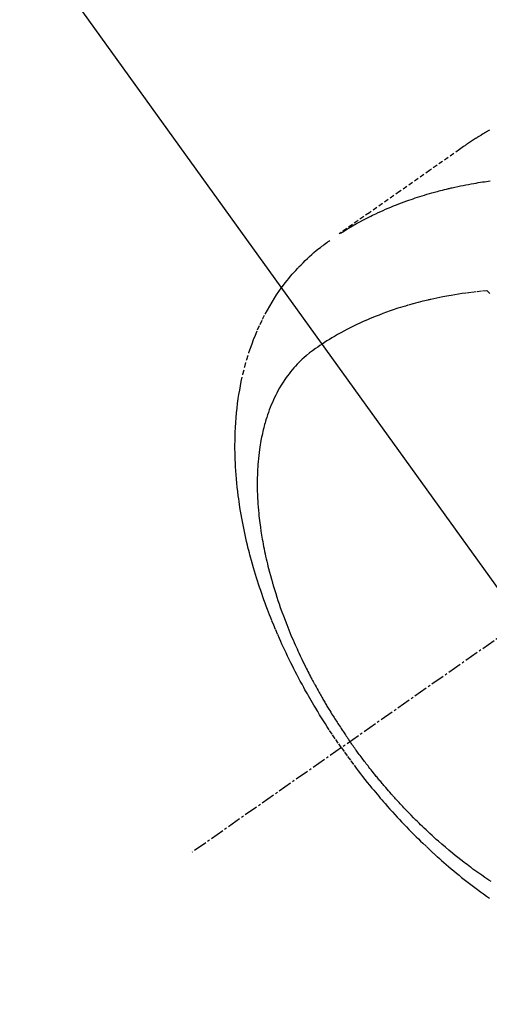
# Model space of a CAD drawing. Units: millimetres. Extents: x -109 to 26472, y -120 to 8847.
# Drawn here: x 16608 to 16633, y 7120 to 7174 of the extents above; entities that cross this region are included whole.
import ezdxf

# ---------------------------------------------------------------- set-up
doc = ezdxf.new("R2010")
doc.units = ezdxf.units.MM
doc.linetypes.add('CENTER2', pattern=[1.125, 0.75, -0.125, 0.125, -0.125])
doc.linetypes.add('HIDDEN', pattern=[0.375, 0.25, -0.125])
doc.layers.get('DEFPOINTS').update_dxf_attribs({"color": 146})
doc.layers.add('150-機器', color=8, linetype='Continuous')
doc.layers.add('160-文字', color=254, linetype='Continuous')
doc.styles.add('KH001', font='txt')
doc.dimstyles.new('KH1xx015', dxfattribs={"dimscale": 10, "dimtxt": 3.8, "dimasz": 0.8, "dimexe": 0.3, "dimexo": 1.2, "dimgap": 0.5, "dimtad": 3, "dimdec": 1, "dimdsep": 46, "dimlunit": 6, "dimtxsty": 'KH001', "dimblk": 'DOT', "dimcen": 1, "dimdle": 1, "dimclrd": 256, "dimclre": 256, "dimclrt": 256, "dimadec": 0, "dimazin": 0, "dimtfac": 1, "dimtdec": 1, "dimtix": 1, "dimtmove": 2, "dimatfit": 3, "dimldrblk": 'CLOSEDBLANK', "dimfxl": 1, "dimtolj": 1, "dimtzin": 0, "dimlwd": -1, "dimlwe": -1, "dimarcsym": 0})
doc.dimstyles.new('KH1xx030', dxfattribs={"dimscale": 30, "dimtxt": 2, "dimasz": 0.6, "dimexe": 0.3, "dimexo": 1.2, "dimgap": 0.5, "dimtad": 3, "dimdec": 1, "dimdsep": 46, "dimlunit": 6, "dimtxsty": 'KH001', "dimblk": 'DOT', "dimcen": 1, "dimdle": 1, "dimclrd": 256, "dimclre": 256, "dimclrt": 256, "dimadec": 0, "dimazin": 0, "dimtfac": 1, "dimtdec": 1, "dimtix": 1, "dimtmove": 2, "dimatfit": 3, "dimldrblk": 'CLOSEDBLANK', "dimfxl": 1, "dimtolj": 1, "dimtzin": 0, "dimlwd": -1, "dimlwe": -1, "dimarcsym": 0})

# ---------------------------------------------------------------- blocks, each defined once
blk = doc.blocks.new('F402_H')
at = {"layer": '150-機器', "color": 13, "linetype": 'CENTER2'}
blk.add_line((0, 0), (-244.018, -170.863), dxfattribs=at)
at = {"layer": '150-機器', "color": 13, "linetype": 'HIDDEN'}
for points in [[(-227.871, -131.638), (-227.905, -131.657), (-227.939, -131.677), (-227.973, -131.696), (-228.006, -131.716), (-228.029, -131.729), (-228.051, -131.742), (-228.073, -131.756), (-228.096, -131.769), (-228.118, -131.782), (-228.141, -131.795), (-228.163, -131.809), (-228.185, -131.822), (-228.208, -131.835), (-228.23, -131.849), (-228.253, -131.863), (-228.275, -131.876), (-228.286, -131.883), (-228.297, -131.89), (-228.308, -131.897), (-228.319, -131.904), (-228.352, -131.924), (-228.385, -131.945), (-228.418, -131.965), (-228.451, -131.986), (-228.473, -132), (-228.495, -132.014), (-228.517, -132.028), (-228.539, -132.042), (-228.561, -132.055), (-228.583, -132.069), (-228.605, -132.083), (-228.627, -132.097), (-228.682, -132.132), (-228.736, -132.168), (-228.791, -132.204), (-228.845, -132.24), (-228.899, -132.276), (-228.953, -132.313), (-229.006, -132.35), (-229.06, -132.387), (-229.096, -132.412), (-229.132, -132.437), (-229.168, -132.462), (-229.204, -132.487), (-229.277, -132.537), (-229.35, -132.589), (-229.423, -132.64), (-229.496, -132.691), (-231.129, -133.837), (-232.764, -134.982), (-234.399, -136.126), (-236.034, -137.269)], [(-235.962, -137.238), (-235.746, -137.105), (-235.528, -136.974), (-235.31, -136.845), (-235.09, -136.719), (-234.919, -136.624), (-234.746, -136.532), (-234.572, -136.442), (-234.397, -136.353), (-234.311, -136.31), (-234.224, -136.268), (-234.137, -136.225), (-234.05, -136.184), (-233.917, -136.122), (-233.784, -136.061), (-233.65, -136.001), (-233.516, -135.942), (-233.371, -135.879), (-233.225, -135.818), (-233.079, -135.758), (-232.932, -135.699), (-232.789, -135.644), (-232.647, -135.589), (-232.504, -135.536), (-232.36, -135.484), (-232.246, -135.444), (-232.132, -135.404), (-232.018, -135.365), (-231.903, -135.326), (-231.78, -135.286), (-231.657, -135.246), (-231.534, -135.208), (-231.41, -135.17), (-231.274, -135.129), (-231.138, -135.089), (-231.002, -135.05), (-230.865, -135.012), (-230.782, -134.989), (-230.698, -134.967), (-230.615, -134.945), (-230.531, -134.923), (-230.425, -134.896), (-230.318, -134.869), (-230.212, -134.843), (-230.105, -134.817), (-230.053, -134.805), (-230.001, -134.793), (-229.949, -134.781), (-229.897, -134.769), (-229.747, -134.736), (-229.597, -134.703), (-229.447, -134.672), (-229.296, -134.642), (-229.152, -134.613), (-229.007, -134.586), (-228.862, -134.559), (-228.717, -134.534), (-228.601, -134.514), (-228.485, -134.495), (-228.369, -134.477), (-228.253, -134.459), (-228.148, -134.443), (-228.042, -134.428), (-227.937, -134.412), (-227.832, -134.398)], [(-235.921, -165.194), (-236.088, -164.951), (-236.254, -164.708), (-236.419, -164.464), (-236.581, -164.219), (-236.686, -164.058), (-236.789, -163.897), (-236.892, -163.735), (-236.994, -163.572), (-237.1, -163.399), (-237.206, -163.226), (-237.311, -163.052), (-237.415, -162.878), (-237.488, -162.754), (-237.56, -162.631), (-237.632, -162.507), (-237.703, -162.383), (-237.768, -162.269), (-237.832, -162.155), (-237.896, -162.04), (-237.959, -161.925), (-238.056, -161.748), (-238.152, -161.571), (-238.246, -161.393), (-238.34, -161.214), (-238.422, -161.057), (-238.503, -160.899), (-238.583, -160.741), (-238.662, -160.583), (-238.75, -160.403), (-238.838, -160.223), (-238.924, -160.042), (-239.009, -159.861), (-239.078, -159.712), (-239.146, -159.563), (-239.213, -159.414), (-239.28, -159.264), (-239.387, -159.019), (-239.492, -158.773), (-239.595, -158.527), (-239.697, -158.279), (-239.757, -158.129), (-239.816, -157.979), (-239.875, -157.828), (-239.933, -157.677), (-239.998, -157.506), (-240.061, -157.334), (-240.124, -157.161), (-240.185, -156.988), (-240.245, -156.817), (-240.304, -156.644), (-240.363, -156.472), (-240.42, -156.299), (-240.475, -156.127), (-240.53, -155.955), (-240.583, -155.783), (-240.635, -155.61), (-240.693, -155.417), (-240.748, -155.223), (-240.803, -155.029), (-240.855, -154.835), (-240.887, -154.717), (-240.917, -154.599), (-240.948, -154.48), (-240.977, -154.362), (-241.022, -154.18), (-241.065, -153.998), (-241.107, -153.815), (-241.148, -153.633), (-241.187, -153.451), (-241.225, -153.27), (-241.262, -153.089), (-241.297, -152.907), (-241.333, -152.716), (-241.366, -152.524), (-241.399, -152.333), (-241.429, -152.141), (-241.454, -151.982), (-241.477, -151.823), (-241.499, -151.664), (-241.52, -151.505), (-241.549, -151.275), (-241.575, -151.044), (-241.599, -150.812), (-241.621, -150.581), (-241.638, -150.362), (-241.654, -150.144), (-241.667, -149.925), (-241.678, -149.706), (-241.684, -149.572), (-241.689, -149.437), (-241.693, -149.303), (-241.696, -149.169), (-241.699, -148.954), (-241.699, -148.739), (-241.697, -148.525), (-241.693, -148.31), (-241.684, -148.047), (-241.672, -147.784), (-241.656, -147.522), (-241.636, -147.26), (-241.613, -147.002), (-241.586, -146.744), (-241.555, -146.487), (-241.52, -146.23), (-241.484, -145.996), (-241.445, -145.762), (-241.402, -145.53), (-241.356, -145.298), (-241.267, -144.898), (-241.169, -144.502), (-241.059, -144.108), (-240.938, -143.717), (-240.858, -143.479), (-240.774, -143.243), (-240.685, -143.009), (-240.592, -142.776), (-240.469, -142.485), (-240.339, -142.197), (-240.201, -141.913), (-240.057, -141.632), (-239.938, -141.414), (-239.815, -141.198), (-239.688, -140.986), (-239.556, -140.776), (-239.436, -140.592), (-239.313, -140.412), (-239.186, -140.233), (-239.057, -140.057), (-238.965, -139.936), (-238.871, -139.817), (-238.776, -139.699), (-238.679, -139.582), (-238.586, -139.473), (-238.492, -139.366), (-238.397, -139.26), (-238.3, -139.155), (-238.281, -139.134), (-238.262, -139.114), (-238.242, -139.093), (-238.223, -139.073), (-238.111, -138.956), (-237.997, -138.842), (-237.882, -138.728), (-237.766, -138.616), (-237.648, -138.506), (-237.528, -138.398), (-237.407, -138.292), (-237.284, -138.189), (-237.21, -138.128), (-237.136, -138.069), (-237.061, -138.011), (-236.986, -137.953), (-236.917, -137.902), (-236.849, -137.852), (-236.779, -137.802), (-236.71, -137.753), (-236.671, -137.726), (-236.632, -137.699), (-236.593, -137.672), (-236.553, -137.646)], [(-228.012, -140.367), (-228.301, -140.397), (-228.589, -140.428), (-228.877, -140.461), (-229.165, -140.497), (-229.364, -140.525), (-229.563, -140.555), (-229.761, -140.587), (-229.959, -140.62), (-230.074, -140.64), (-230.188, -140.661), (-230.302, -140.682), (-230.416, -140.704), (-230.577, -140.735), (-230.738, -140.768), (-230.898, -140.802), (-231.058, -140.837), (-231.101, -140.847), (-231.144, -140.856), (-231.187, -140.866), (-231.23, -140.876), (-231.5, -140.942), (-231.769, -141.01), (-232.037, -141.081), (-232.304, -141.156), (-232.441, -141.196), (-232.577, -141.237), (-232.713, -141.279), (-232.848, -141.322), (-232.952, -141.356), (-233.056, -141.391), (-233.16, -141.426), (-233.264, -141.462), (-233.468, -141.534), (-233.671, -141.609), (-233.873, -141.685), (-234.075, -141.764), (-234.216, -141.822), (-234.357, -141.881), (-234.497, -141.941), (-234.637, -142.002), (-234.775, -142.064), (-234.913, -142.127), (-235.05, -142.191), (-235.186, -142.257), (-235.294, -142.309), (-235.401, -142.363), (-235.508, -142.417), (-235.615, -142.472), (-235.785, -142.563), (-235.954, -142.655), (-236.123, -142.749), (-236.29, -142.845), (-236.429, -142.928), (-236.567, -143.011), (-236.705, -143.097), (-236.841, -143.183), (-236.964, -143.262), (-237.086, -143.342), (-237.207, -143.424), (-237.327, -143.507), (-237.491, -143.625), (-237.652, -143.748), (-237.809, -143.876), (-237.962, -144.008), (-238.055, -144.093), (-238.147, -144.18), (-238.236, -144.27), (-238.324, -144.361), (-238.416, -144.461), (-238.507, -144.564), (-238.595, -144.668), (-238.682, -144.775), (-238.762, -144.877), (-238.84, -144.981), (-238.916, -145.086), (-238.989, -145.192), (-239.089, -145.342), (-239.184, -145.495), (-239.275, -145.65), (-239.363, -145.807), (-239.427, -145.927), (-239.488, -146.048), (-239.548, -146.17), (-239.605, -146.293), (-239.666, -146.43), (-239.725, -146.567), (-239.78, -146.706), (-239.834, -146.845), (-239.883, -146.98), (-239.93, -147.115), (-239.974, -147.252), (-240.017, -147.389), (-240.041, -147.469), (-240.064, -147.549), (-240.087, -147.629), (-240.109, -147.71), (-240.135, -147.812), (-240.161, -147.916), (-240.186, -148.019), (-240.209, -148.122), (-240.23, -148.218), (-240.25, -148.313), (-240.269, -148.408), (-240.287, -148.504), (-240.308, -148.624), (-240.328, -148.743), (-240.347, -148.863), (-240.365, -148.984), (-240.387, -149.152), (-240.408, -149.32), (-240.426, -149.489), (-240.442, -149.658), (-240.453, -149.797), (-240.462, -149.937), (-240.471, -150.076), (-240.477, -150.216), (-240.483, -150.37), (-240.488, -150.525), (-240.49, -150.679), (-240.491, -150.834), (-240.491, -150.98), (-240.489, -151.126), (-240.486, -151.273), (-240.481, -151.419), (-240.478, -151.505), (-240.474, -151.592), (-240.47, -151.679), (-240.465, -151.765), (-240.454, -151.941), (-240.441, -152.117), (-240.426, -152.293), (-240.409, -152.469), (-240.396, -152.597), (-240.382, -152.725), (-240.367, -152.853), (-240.351, -152.981), (-240.322, -153.203), (-240.29, -153.424), (-240.255, -153.645), (-240.218, -153.866), (-240.194, -153.998), (-240.17, -154.13), (-240.145, -154.262), (-240.119, -154.394), (-240.091, -154.527), (-240.063, -154.66), (-240.034, -154.793), (-240.004, -154.926), (-239.973, -155.061), (-239.941, -155.195), (-239.908, -155.329), (-239.875, -155.464), (-239.826, -155.654), (-239.775, -155.844), (-239.723, -156.033), (-239.669, -156.222), (-239.657, -156.263), (-239.645, -156.303), (-239.633, -156.344), (-239.62, -156.385), (-239.587, -156.494), (-239.554, -156.603), (-239.521, -156.712), (-239.487, -156.821), (-239.426, -157.009), (-239.365, -157.196), (-239.301, -157.383), (-239.236, -157.57), (-239.153, -157.803), (-239.068, -158.035), (-238.98, -158.267), (-238.891, -158.498), (-238.834, -158.642), (-238.776, -158.786), (-238.717, -158.929), (-238.658, -159.073), (-238.602, -159.205), (-238.545, -159.338), (-238.487, -159.471), (-238.429, -159.603), (-238.38, -159.713), (-238.33, -159.824), (-238.28, -159.935), (-238.229, -160.045), (-238.152, -160.21), (-238.073, -160.375), (-237.994, -160.54), (-237.913, -160.704), (-237.87, -160.792), (-237.826, -160.88), (-237.782, -160.968), (-237.738, -161.056), (-237.693, -161.143), (-237.648, -161.231), (-237.603, -161.318), (-237.557, -161.406), (-237.523, -161.471), (-237.488, -161.537), (-237.453, -161.602), (-237.418, -161.667), (-237.401, -161.699), (-237.384, -161.73), (-237.367, -161.762), (-237.35, -161.793), (-237.295, -161.892), (-237.241, -161.991), (-237.186, -162.09), (-237.131, -162.188), (-237.094, -162.253), (-237.058, -162.318), (-237.021, -162.383), (-236.983, -162.448), (-236.952, -162.501), (-236.921, -162.555), (-236.89, -162.609), (-236.859, -162.662), (-236.827, -162.716), (-236.796, -162.77), (-236.764, -162.824), (-236.733, -162.877), (-236.701, -162.931), (-236.668, -162.984), (-236.636, -163.038), (-236.604, -163.091), (-236.552, -163.177), (-236.499, -163.262), (-236.447, -163.347), (-236.394, -163.432), (-236.354, -163.495), (-236.314, -163.559), (-236.274, -163.622), (-236.234, -163.686), (-236.193, -163.749), (-236.153, -163.812), (-236.112, -163.875), (-236.071, -163.938), (-236.023, -164.012), (-235.975, -164.085), (-235.927, -164.158), (-235.879, -164.231), (-235.844, -164.283), (-235.809, -164.335), (-235.774, -164.387), (-235.739, -164.439), (-235.697, -164.501), (-235.655, -164.564), (-235.612, -164.626), (-235.57, -164.688), (-235.539, -164.732), (-235.509, -164.775), (-235.478, -164.819), (-235.448, -164.862)], [(-227.863, -140.523), (-227.917, -140.466), (-227.972, -140.408), (-227.982, -140.398), (-227.992, -140.388), (-228.002, -140.377), (-228.012, -140.367)], [(-235.921, -165.194), (-235.75, -165.434), (-235.578, -165.673), (-235.405, -165.911), (-235.23, -166.148), (-235.115, -166.301), (-234.999, -166.453), (-234.882, -166.605), (-234.764, -166.756), (-234.638, -166.916), (-234.512, -167.075), (-234.384, -167.233), (-234.256, -167.39), (-234.165, -167.501), (-234.073, -167.611), (-233.982, -167.721), (-233.889, -167.83), (-233.804, -167.93), (-233.719, -168.029), (-233.633, -168.128), (-233.547, -168.227), (-233.414, -168.378), (-233.28, -168.529), (-233.145, -168.679), (-233.009, -168.828), (-232.889, -168.959), (-232.769, -169.089), (-232.647, -169.218), (-232.525, -169.347), (-232.387, -169.491), (-232.248, -169.635), (-232.107, -169.777), (-231.966, -169.919), (-231.85, -170.035), (-231.733, -170.15), (-231.616, -170.264), (-231.498, -170.378), (-231.304, -170.562), (-231.109, -170.745), (-230.913, -170.927), (-230.715, -171.107), (-230.594, -171.215), (-230.474, -171.322), (-230.352, -171.428), (-230.23, -171.534), (-230.091, -171.654), (-229.951, -171.772), (-229.81, -171.89), (-229.669, -172.007), (-229.528, -172.122), (-229.386, -172.237), (-229.244, -172.35), (-229.101, -172.463), (-228.959, -172.574), (-228.816, -172.684), (-228.672, -172.793), (-228.528, -172.902), (-228.366, -173.021), (-228.203, -173.14), (-228.039, -173.257), (-227.875, -173.373)], [(-227.785, -172.467), (-227.9, -172.391), (-228.015, -172.314), (-228.13, -172.237), (-228.292, -172.126), (-228.453, -172.014), (-228.613, -171.9), (-228.772, -171.784), (-228.806, -171.759), (-228.84, -171.734), (-228.875, -171.708), (-228.909, -171.683), (-229, -171.614), (-229.091, -171.546), (-229.182, -171.477), (-229.273, -171.408), (-229.429, -171.287), (-229.584, -171.165), (-229.738, -171.041), (-229.891, -170.917), (-230.081, -170.759), (-230.271, -170.599), (-230.458, -170.438), (-230.645, -170.275), (-230.761, -170.172), (-230.876, -170.068), (-230.991, -169.964), (-231.105, -169.859), (-231.211, -169.761), (-231.316, -169.662), (-231.421, -169.562), (-231.525, -169.463), (-231.612, -169.378), (-231.699, -169.294), (-231.786, -169.209), (-231.872, -169.124), (-232.001, -168.994), (-232.129, -168.864), (-232.257, -168.733), (-232.384, -168.602), (-232.451, -168.531), (-232.519, -168.459), (-232.587, -168.388), (-232.654, -168.316), (-232.721, -168.244), (-232.788, -168.172), (-232.855, -168.1), (-232.921, -168.027), (-232.971, -167.972), (-233.02, -167.917), (-233.07, -167.862), (-233.119, -167.807), (-233.143, -167.78), (-233.167, -167.753), (-233.191, -167.726), (-233.214, -167.699), (-233.289, -167.614), (-233.363, -167.529), (-233.437, -167.444), (-233.511, -167.359), (-233.559, -167.302), (-233.608, -167.245), (-233.656, -167.188), (-233.704, -167.131), (-233.744, -167.084), (-233.784, -167.036), (-233.823, -166.988), (-233.863, -166.941), (-233.903, -166.893), (-233.943, -166.845), (-233.982, -166.797), (-234.022, -166.749), (-234.061, -166.7), (-234.101, -166.652), (-234.14, -166.603), (-234.179, -166.554), (-234.241, -166.476), (-234.303, -166.398), (-234.365, -166.32), (-234.427, -166.241), (-234.473, -166.182), (-234.519, -166.122), (-234.565, -166.063), (-234.611, -166.003), (-234.656, -165.944), (-234.702, -165.884), (-234.747, -165.824), (-234.793, -165.764), (-234.845, -165.694), (-234.898, -165.624), (-234.95, -165.554), (-235.002, -165.483), (-235.039, -165.433), (-235.076, -165.382), (-235.113, -165.332), (-235.149, -165.281), (-235.194, -165.22), (-235.238, -165.159), (-235.282, -165.098), (-235.325, -165.036), (-235.356, -164.993), (-235.387, -164.949), (-235.417, -164.906), (-235.448, -164.862)]]:
    blk.add_lwpolyline(points, dxfattribs=at)
blk = doc.blocks.new('_Dot')
at = {"color": 0, "linetype": 'ByBlock', "lineweight": -2}
blk.add_line((-0.5, 0), (-1, 0), dxfattribs=at)
at = {"color": 0, "linetype": 'ByBlock', "const_width": 0.5}
blk.add_lwpolyline([(-0.25, 0, 1), (0.25, 0, 1)], format="xyb", close=True, dxfattribs=at)
blk = doc.blocks.new('*D667')
at = {"layer": 'DEFPOINTS', "transparency": 16777216}
for p, q in [((16640.945, 7287.12), (16640.945, 7043.232)), ((16520.945, 7232.12), (16520.945, 7043.232)), ((16528.945, 7046.232), (16632.945, 7046.232))]:
    blk.add_line(p, q, dxfattribs=at)
at = {"layer": 'DEFPOINTS', "color": 0, "transparency": 16777216}
for p in [(16640.945, 7299.12), (16520.945, 7244.12), (16640.945, 7046.232)]:
    blk.add_point(p, dxfattribs=at)
at = {"layer": 'DEFPOINTS', "transparency": 16777216, "xscale": 8, "yscale": 8, "zscale": 8, "rotation": 180}
blk.add_blockref('_Dot', (16520.945, 7046.232), dxfattribs=at)
at = {"layer": 'DEFPOINTS', "transparency": 16777216, "xscale": 8, "yscale": 8, "zscale": 8}
blk.add_blockref('_Dot', (16640.945, 7046.232), dxfattribs=at)
at = {"layer": 'DEFPOINTS', "transparency": 16777216, "insert": (16580.945, 7070.232), "char_height": 38, "attachment_point": 5, "style": 'KH001'}
blk.add_mtext('\\A1;120', dxfattribs=at)
blk = doc.blocks.new('_ClosedBlank')
at = {"color": 0, "linetype": 'ByBlock', "lineweight": -2}
for p, q in [((-1, 0.1667), (0, 0)), ((-1, 0.1667), (-1, -0.1667)), ((0, 0), (-1, -0.1667))]:
    blk.add_line(p, q, dxfattribs=at)

msp = doc.modelspace()

# ---------------------------------------------------------------- block references
at = {"layer": '150-機器'}
msp.add_blockref('F402_H', (16860.93, 7299.256), dxfattribs=at)

# ---------------------------------------------------------------- dimensions: what is measured, and where the dimension line sits
at = {"layer": 'DEFPOINTS'}
dim = msp.add_linear_dim(base=(16640.945, 7046.232), p1=(16520.945, 7244.12), p2=(16640.945, 7299.12), angle=180, dimstyle='KH1xx015', dxfattribs=at)
dim.commit()
dim.dimension.update_dxf_attribs({"geometry": '*D667', "text_midpoint": (16580.945, 7070.232)})

# ---------------------------------------------------------------- leaders
at = {"layer": '160-文字', "annotation_type": 0, "has_hookline": 1, "hookline_direction": 0, "text_width": 1009.949}
msp.add_leader([(16520.945, 7299.12), (17625.805, 5763.809), (17643.805, 5763.809)], dimstyle='KH1xx030', override={"dimgap": 0.5, "dimtad": 1}, dxfattribs=at)

doc.saveas('drawing.dxf')
